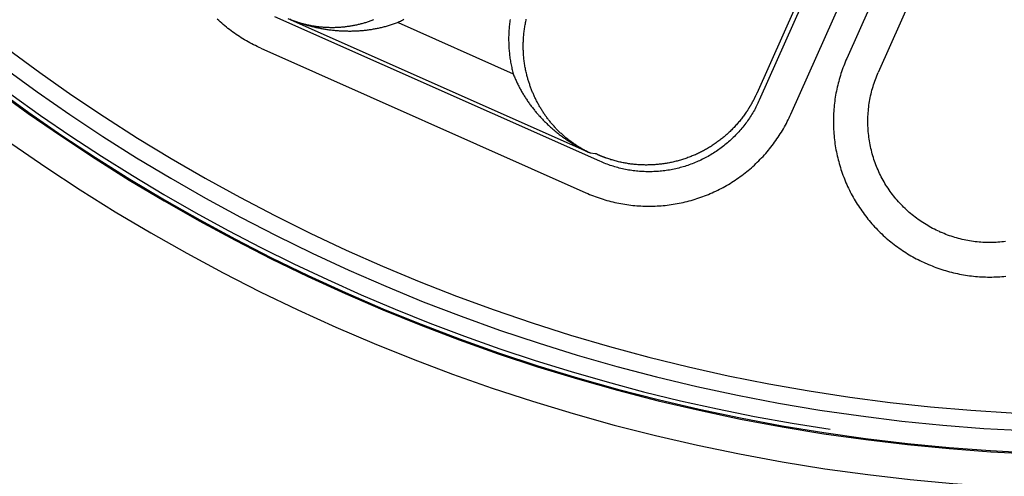
# Model space of a CAD drawing. Extents: x -436 to 2039, y 12 to 4474.
# Drawn here: x 585 to 613, y 2152 to 2165 of the extents above; entities that cross this region are included whole.
import ezdxf

# ---------------------------------------------------------------- set-up
doc = ezdxf.new("R2010")
doc.units = 0
doc.layers.add('本体', color=7, linetype='CONTINUOUS')

msp = doc.modelspace()

# ---------------------------------------------------------------- linework, layer by layer
at = {"layer": '本体', "color": 6, "linetype": 'CONTINUOUS', "flags": 128}
for points in [[(615.415, 2179.915), (608.486, 2164.351), (608.462, 2164.297), (608.439, 2164.243), (608.417, 2164.188), (608.396, 2164.133), (608.375, 2164.078), (608.355, 2164.023), (608.336, 2163.967), (608.317, 2163.911), (608.299, 2163.855), (608.282, 2163.799), (608.266, 2163.742), (608.25, 2163.686), (608.235, 2163.629), (608.221, 2163.571), (608.208, 2163.514), (608.195, 2163.457), (608.183, 2163.399), (608.172, 2163.341), (608.162, 2163.283), (608.152, 2163.225), (608.143, 2163.167), (608.135, 2163.109), (608.128, 2163.05), (608.121, 2162.992), (608.116, 2162.933), (608.111, 2162.874), (608.106, 2162.816), (608.103, 2162.757), (608.1, 2162.698), (608.098, 2162.639), (608.097, 2162.58), (608.097, 2162.521), (608.097, 2162.462), (608.098, 2162.403), (608.1, 2162.345), (608.103, 2162.286), (608.106, 2162.227), (608.111, 2162.168), (608.116, 2162.109), (608.121, 2162.051), (608.128, 2161.992), (608.135, 2161.934), (608.143, 2161.875), (608.152, 2161.817), (608.162, 2161.759), (608.172, 2161.701), (608.183, 2161.643), (608.195, 2161.586), (608.208, 2161.528), (608.221, 2161.471), (608.235, 2161.413), (608.25, 2161.356), (608.266, 2161.3), (608.282, 2161.243), (608.299, 2161.187), (608.317, 2161.13), (608.335, 2161.075), (608.355, 2161.019), (608.375, 2160.963), (608.396, 2160.908), (608.417, 2160.853), (608.439, 2160.799), (608.462, 2160.745), (608.486, 2160.691), (608.51, 2160.637), (608.535, 2160.584), (608.561, 2160.531), (608.587, 2160.478), (608.614, 2160.426), (608.642, 2160.374), (608.67, 2160.322), (608.7, 2160.271), (608.729, 2160.22), (608.76, 2160.17), (608.791, 2160.12), (608.823, 2160.07), (608.855, 2160.021), (608.888, 2159.972), (608.922, 2159.924), (608.956, 2159.876), (608.991, 2159.828), (609.027, 2159.781), (609.063, 2159.735), (609.1, 2159.689), (609.137, 2159.643), (609.175, 2159.598), (609.214, 2159.554), (609.253, 2159.51), (609.292, 2159.466), (609.333, 2159.423), (609.374, 2159.381), (609.415, 2159.339), (609.457, 2159.298), (609.499, 2159.257), (609.542, 2159.216), (609.586, 2159.177), (609.63, 2159.138), (609.674, 2159.099), (609.719, 2159.061), (609.765, 2159.024), (609.811, 2158.987), (609.857, 2158.951), (609.904, 2158.915), (609.952, 2158.881), (610, 2158.846), (610.048, 2158.813), (610.097, 2158.78), (610.146, 2158.747), (610.195, 2158.715), (610.245, 2158.684), (610.296, 2158.654), (610.347, 2158.624), (610.398, 2158.595), (610.449, 2158.567), (610.501, 2158.539), (610.554, 2158.512), (610.606, 2158.485), (610.659, 2158.46), (610.712, 2158.435), (610.766, 2158.41)], [(616.329, 2179.508), (609.399, 2163.944)], [(612.381, 2177.587), (605.948, 2163.138), (605.929, 2163.097), (605.91, 2163.055), (605.89, 2163.014), (605.869, 2162.973), (605.848, 2162.933), (605.827, 2162.892), (605.805, 2162.852), (605.782, 2162.812), (605.759, 2162.773), (605.735, 2162.734), (605.711, 2162.695), (605.686, 2162.656), (605.661, 2162.618), (605.636, 2162.58), (605.609, 2162.542), (605.583, 2162.505), (605.556, 2162.468), (605.528, 2162.432), (605.5, 2162.395), (605.471, 2162.36), (605.442, 2162.324), (605.413, 2162.289), (605.383, 2162.255), (605.352, 2162.22), (605.321, 2162.187), (605.29, 2162.153), (605.258, 2162.12), (605.226, 2162.087), (605.194, 2162.055), (605.161, 2162.023), (605.127, 2161.992), (605.093, 2161.961), (605.059, 2161.931), (605.024, 2161.901), (604.989, 2161.871), (604.954, 2161.842), (604.918, 2161.814), (604.882, 2161.785), (604.846, 2161.758), (604.809, 2161.731), (604.771, 2161.704), (604.734, 2161.678), (604.696, 2161.652), (604.658, 2161.627), (604.619, 2161.602), (604.58, 2161.578), (604.541, 2161.554), (604.501, 2161.531), (604.462, 2161.508), (604.421, 2161.486), (604.381, 2161.465), (604.34, 2161.444), (604.299, 2161.423), (604.258, 2161.403), (604.217, 2161.384), (604.175, 2161.365), (604.133, 2161.346), (604.091, 2161.328), (604.048, 2161.311), (604.006, 2161.295), (603.963, 2161.278), (603.92, 2161.263), (603.876, 2161.248), (603.833, 2161.233), (603.789, 2161.219), (603.745, 2161.206), (603.701, 2161.193), (603.657, 2161.181), (603.613, 2161.17), (603.568, 2161.159), (603.524, 2161.148), (603.479, 2161.139), (603.434, 2161.129), (603.389, 2161.121), (603.344, 2161.113), (603.299, 2161.105), (603.253, 2161.098), (603.208, 2161.092), (603.162, 2161.086), (603.117, 2161.081), (603.071, 2161.077), (603.026, 2161.073), (602.98, 2161.07), (602.934, 2161.067), (602.888, 2161.065), (602.843, 2161.063), (602.797, 2161.062), (602.751, 2161.062), (602.705, 2161.062), (602.659, 2161.063), (602.614, 2161.065), (602.568, 2161.067), (602.522, 2161.07), (602.476, 2161.073), (602.431, 2161.077), (602.385, 2161.081), (602.34, 2161.087), (602.294, 2161.092), (602.249, 2161.098), (602.204, 2161.105), (602.158, 2161.113), (602.113, 2161.121), (602.068, 2161.13), (602.023, 2161.139), (601.979, 2161.149), (601.934, 2161.159), (601.89, 2161.17), (601.845, 2161.182), (601.801, 2161.194), (601.757, 2161.206), (601.713, 2161.22), (601.67, 2161.234), (601.626, 2161.248), (601.583, 2161.263), (601.54, 2161.279), (601.497, 2161.295), (601.454, 2161.312), (601.412, 2161.329), (601.37, 2161.347), (601.328, 2161.365), (591.904, 2165.561)], [(612.185, 2177.512), (612.185, 2177.512), (605.873, 2163.335), (605.873, 2163.335)], [(600.921, 2160.451), (600.975, 2160.428), (601.029, 2160.405), (601.084, 2160.383), (601.139, 2160.361), (601.194, 2160.341), (601.249, 2160.321), (601.305, 2160.301), (601.361, 2160.283), (601.417, 2160.265), (601.473, 2160.248), (601.53, 2160.231), (601.587, 2160.216), (601.643, 2160.201), (601.701, 2160.187), (601.758, 2160.174), (601.815, 2160.161), (601.873, 2160.149), (601.931, 2160.138), (601.989, 2160.128), (602.047, 2160.118), (602.105, 2160.109), (602.164, 2160.101), (602.222, 2160.094), (602.281, 2160.087), (602.339, 2160.081), (602.398, 2160.076), (602.457, 2160.072), (602.515, 2160.069), (602.574, 2160.066), (602.633, 2160.064), (602.692, 2160.063), (602.751, 2160.062), (602.81, 2160.063), (602.869, 2160.064), (602.928, 2160.066), (602.986, 2160.069), (603.045, 2160.072), (603.104, 2160.076), (603.163, 2160.081), (603.221, 2160.087), (603.28, 2160.094), (603.338, 2160.101), (603.397, 2160.109), (603.455, 2160.118), (603.513, 2160.127), (603.571, 2160.138), (603.629, 2160.149), (603.687, 2160.161), (603.744, 2160.173), (603.802, 2160.187), (603.859, 2160.201), (603.916, 2160.216), (603.973, 2160.231), (604.029, 2160.248), (604.086, 2160.265), (604.142, 2160.283), (604.198, 2160.301), (604.253, 2160.32), (604.309, 2160.34), (604.364, 2160.361), (604.419, 2160.383), (604.473, 2160.405), (604.528, 2160.428), (604.581, 2160.451), (604.635, 2160.476), (604.688, 2160.501), (604.742, 2160.526), (604.794, 2160.553), (604.846, 2160.58), (604.898, 2160.608), (604.95, 2160.636), (605.001, 2160.665), (605.052, 2160.695), (605.102, 2160.726), (605.153, 2160.757), (605.202, 2160.788), (605.251, 2160.821), (605.3, 2160.854), (605.348, 2160.888), (605.396, 2160.922), (605.444, 2160.957), (605.491, 2160.992), (605.537, 2161.029), (605.583, 2161.065), (605.629, 2161.103), (605.674, 2161.141), (605.718, 2161.179), (605.762, 2161.218), (605.806, 2161.258), (605.849, 2161.298), (605.891, 2161.339), (605.933, 2161.381), (605.975, 2161.423), (606.015, 2161.465), (606.056, 2161.508), (606.095, 2161.551), (606.134, 2161.596), (606.173, 2161.64), (606.211, 2161.685), (606.248, 2161.731), (606.285, 2161.777), (606.321, 2161.823), (606.357, 2161.87), (606.392, 2161.917), (606.426, 2161.965), (606.46, 2162.014), (606.493, 2162.062), (606.525, 2162.112), (606.557, 2162.161), (606.588, 2162.211), (606.618, 2162.262), (606.648, 2162.312), (606.677, 2162.364), (606.706, 2162.415), (606.733, 2162.467), (606.76, 2162.519), (606.787, 2162.572), (606.812, 2162.625), (606.837, 2162.678), (606.862, 2162.732), (613.295, 2177.18)], [(591.497, 2164.647), (591.444, 2164.672), (591.39, 2164.697), (591.338, 2164.722), (591.285, 2164.749), (591.233, 2164.776), (591.181, 2164.803), (591.129, 2164.832), (591.078, 2164.861), (591.027, 2164.891), (590.977, 2164.921), (590.927, 2164.952), (590.877, 2164.984), (590.828, 2165.016), (590.779, 2165.049), (590.731, 2165.083), (590.683, 2165.117), (590.636, 2165.152), (590.589, 2165.188), (590.542, 2165.224), (590.496, 2165.261), (590.451, 2165.298), (590.406, 2165.336), (590.361, 2165.375), (590.317, 2165.414), (590.274, 2165.453), (590.231, 2165.494)], [(592.278, 2165.51), (601.04, 2161.609), (601.016, 2161.621), (600.991, 2161.633), (600.967, 2161.645), (600.942, 2161.657), (600.918, 2161.669), (600.894, 2161.682), (600.87, 2161.695), (600.846, 2161.708), (600.823, 2161.721), (600.799, 2161.734), (600.775, 2161.748), (600.752, 2161.762), (600.729, 2161.776), (600.705, 2161.79), (600.682, 2161.804), (600.659, 2161.819), (600.637, 2161.834), (600.614, 2161.849), (600.591, 2161.864), (600.569, 2161.879), (600.547, 2161.895), (600.524, 2161.911), (600.502, 2161.927), (600.48, 2161.943), (600.459, 2161.959), (600.437, 2161.975), (600.416, 2161.992), (600.394, 2162.009), (600.373, 2162.026), (600.352, 2162.043), (600.331, 2162.06), (600.31, 2162.078), (600.29, 2162.096), (600.269, 2162.114), (600.249, 2162.132), (600.229, 2162.15), (600.209, 2162.168), (600.189, 2162.187), (600.169, 2162.205), (600.149, 2162.224), (600.13, 2162.243), (600.111, 2162.262), (600.092, 2162.282), (600.073, 2162.301), (600.054, 2162.321), (600.035, 2162.341), (600.017, 2162.361), (599.998, 2162.381), (599.98, 2162.401), (599.962, 2162.421), (599.944, 2162.442), (599.927, 2162.463), (599.909, 2162.484), (599.892, 2162.504), (599.875, 2162.526), (599.858, 2162.547), (599.841, 2162.568), (599.825, 2162.59), (599.808, 2162.611), (599.792, 2162.633), (599.776, 2162.655), (599.76, 2162.677), (599.744, 2162.699), (599.729, 2162.722), (599.713, 2162.744), (599.698, 2162.766), (599.683, 2162.789), (599.668, 2162.812), (599.653, 2162.835), (599.639, 2162.858), (599.625, 2162.881), (599.61, 2162.904), (599.596, 2162.927), (599.583, 2162.951), (599.569, 2162.974), (599.556, 2162.998), (599.543, 2163.022), (599.53, 2163.046), (599.517, 2163.07), (599.504, 2163.094), (599.492, 2163.118), (599.479, 2163.142), (599.467, 2163.166), (599.455, 2163.191), (599.444, 2163.215), (599.432, 2163.24), (599.421, 2163.265), (599.41, 2163.29), (599.399, 2163.314), (599.388, 2163.339), (599.377, 2163.364), (599.367, 2163.39), (599.357, 2163.415), (599.347, 2163.44), (599.337, 2163.465), (599.327, 2163.491), (599.318, 2163.516), (599.309, 2163.542), (599.3, 2163.567), (599.291, 2163.593), (599.282, 2163.619), (599.274, 2163.645), (599.266, 2163.671), (599.257, 2163.697), (599.25, 2163.723), (599.242, 2163.749), (599.234, 2163.775), (599.227, 2163.801), (599.22, 2163.827), (599.213, 2163.854), (599.205, 2163.887), (599.197, 2163.921), (599.189, 2163.954), (599.181, 2163.988), (599.174, 2164.022), (599.168, 2164.055), (599.161, 2164.089), (599.155, 2164.123), (599.149, 2164.157), (599.144, 2164.192), (599.139, 2164.226), (599.134, 2164.26), (599.13, 2164.294), (599.126, 2164.328), (599.122, 2164.363), (599.119, 2164.397), (599.116, 2164.432), (599.113, 2164.466), (599.111, 2164.5), (599.109, 2164.535), (599.107, 2164.569), (599.106, 2164.604), (599.105, 2164.638), (599.105, 2164.673), (599.104, 2164.707), (599.105, 2164.742), (599.105, 2164.776), (599.106, 2164.811), (599.107, 2164.845), (599.108, 2164.88), (599.11, 2164.914), (599.112, 2164.949), (599.115, 2164.983), (599.118, 2165.018), (599.121, 2165.052), (599.124, 2165.086), (599.128, 2165.121), (599.133, 2165.155), (599.137, 2165.189), (599.142, 2165.223), (599.147, 2165.257), (599.153, 2165.292), (599.159, 2165.326), (599.165, 2165.359), (599.171, 2165.393), (599.178, 2165.427), (599.185, 2165.461), (599.193, 2165.495)], [(595.643, 2165.484), (595.609, 2165.465), (595.575, 2165.446), (595.541, 2165.427), (595.507, 2165.409), (595.473, 2165.392), (595.445, 2165.381), (595.417, 2165.371), (595.389, 2165.361), (595.361, 2165.351), (595.333, 2165.341), (595.304, 2165.332), (595.276, 2165.323), (595.248, 2165.314), (595.219, 2165.305), (595.191, 2165.296), (595.162, 2165.288), (595.133, 2165.28), (595.105, 2165.272), (595.076, 2165.264), (595.047, 2165.257), (595.018, 2165.25), (594.989, 2165.243), (594.96, 2165.236), (594.931, 2165.23), (594.902, 2165.224), (594.873, 2165.218), (594.843, 2165.212), (594.814, 2165.206), (594.785, 2165.201), (594.756, 2165.196), (594.726, 2165.191), (594.697, 2165.186), (594.667, 2165.182), (594.638, 2165.177), (594.608, 2165.173), (594.579, 2165.169), (594.549, 2165.166), (594.52, 2165.162), (594.49, 2165.159), (594.46, 2165.156), (594.431, 2165.154), (594.401, 2165.151), (594.371, 2165.149), (594.342, 2165.147), (594.312, 2165.145), (594.282, 2165.143), (594.252, 2165.142), (594.223, 2165.14), (594.193, 2165.139), (594.163, 2165.138), (594.133, 2165.138), (594.104, 2165.137), (594.074, 2165.137), (594.044, 2165.137), (594.014, 2165.138), (593.984, 2165.138), (593.955, 2165.139), (593.925, 2165.139), (593.895, 2165.14), (593.865, 2165.142), (593.836, 2165.143), (593.806, 2165.145), (593.776, 2165.147), (593.746, 2165.149), (593.717, 2165.151), (593.687, 2165.153), (593.657, 2165.156), (593.628, 2165.159), (593.598, 2165.162), (593.569, 2165.165), (593.539, 2165.169), (593.509, 2165.173), (593.48, 2165.176), (593.45, 2165.18), (593.421, 2165.185), (593.391, 2165.189), (593.362, 2165.194), (593.333, 2165.199), (593.303, 2165.204), (593.274, 2165.209), (593.245, 2165.214), (593.215, 2165.22), (593.186, 2165.226), (593.157, 2165.232), (593.128, 2165.238), (593.099, 2165.244), (593.07, 2165.251), (593.041, 2165.258), (593.012, 2165.265), (592.983, 2165.272), (592.954, 2165.279), (592.925, 2165.287), (592.896, 2165.294), (592.868, 2165.302), (592.839, 2165.31), (592.81, 2165.319), (592.782, 2165.327), (592.753, 2165.336), (592.725, 2165.345), (592.696, 2165.354), (592.668, 2165.363), (592.64, 2165.372), (592.612, 2165.382), (592.583, 2165.391), (592.555, 2165.401), (592.527, 2165.411), (592.499, 2165.422), (592.471, 2165.432), (592.444, 2165.443), (592.416, 2165.454), (592.388, 2165.465), (592.361, 2165.476), (592.333, 2165.487)], [(592.354, 2165.479), (592.379, 2165.47), (592.404, 2165.46), (592.43, 2165.45), (592.455, 2165.441), (592.481, 2165.432), (592.507, 2165.423), (592.533, 2165.415), (592.558, 2165.406), (592.584, 2165.398), (592.61, 2165.39), (592.636, 2165.382), (592.663, 2165.375), (592.689, 2165.368), (592.715, 2165.361), (592.741, 2165.354), (592.768, 2165.347), (592.794, 2165.341), (592.821, 2165.335), (592.847, 2165.329), (592.874, 2165.323), (592.9, 2165.317), (592.927, 2165.312), (592.954, 2165.307), (592.981, 2165.302), (593.007, 2165.298), (593.034, 2165.293), (593.061, 2165.289), (593.088, 2165.285), (593.115, 2165.281), (593.142, 2165.278), (593.169, 2165.275), (593.196, 2165.272), (593.223, 2165.269), (593.25, 2165.266), (593.277, 2165.264), (593.304, 2165.262), (593.331, 2165.26), (593.358, 2165.258), (593.386, 2165.257), (593.413, 2165.255), (593.44, 2165.254), (593.467, 2165.254), (593.494, 2165.253), (593.521, 2165.253), (593.549, 2165.252), (593.576, 2165.252), (593.603, 2165.253), (593.63, 2165.253), (593.657, 2165.254), (593.685, 2165.255), (593.712, 2165.256), (593.739, 2165.258), (593.766, 2165.259), (593.793, 2165.261), (593.82, 2165.263), (593.847, 2165.265), (593.874, 2165.268), (593.901, 2165.27), (593.928, 2165.273), (593.955, 2165.277), (593.982, 2165.28), (594.009, 2165.283), (594.036, 2165.287), (594.063, 2165.291), (594.09, 2165.295), (594.117, 2165.3), (594.144, 2165.304), (594.17, 2165.309), (594.197, 2165.314), (594.224, 2165.319), (594.25, 2165.325), (594.277, 2165.331), (594.304, 2165.336), (594.33, 2165.343), (594.356, 2165.349), (594.383, 2165.355), (594.409, 2165.362), (594.435, 2165.369), (594.462, 2165.376), (594.488, 2165.383), (594.514, 2165.391), (594.54, 2165.399), (594.566, 2165.406), (594.592, 2165.415), (594.618, 2165.423), (594.644, 2165.431), (594.669, 2165.44), (594.695, 2165.449), (594.721, 2165.458), (594.746, 2165.467), (594.772, 2165.477)], [(598.723, 2165.48), (598.717, 2165.442), (598.712, 2165.403), (598.707, 2165.365), (598.703, 2165.326), (598.699, 2165.287), (598.695, 2165.249), (598.692, 2165.21), (598.689, 2165.172), (598.687, 2165.133), (598.685, 2165.094), (598.683, 2165.055), (598.682, 2165.017), (598.681, 2164.978), (598.681, 2164.939), (598.681, 2164.9), (598.681, 2164.862), (598.682, 2164.823), (598.683, 2164.784), (598.684, 2164.745), (598.686, 2164.706), (598.688, 2164.668), (598.691, 2164.629), (598.694, 2164.59), (598.697, 2164.552), (598.701, 2164.513), (598.705, 2164.475), (598.71, 2164.436), (598.715, 2164.398), (598.72, 2164.359), (598.726, 2164.321), (598.732, 2164.282), (598.739, 2164.244), (598.746, 2164.206), (598.753, 2164.168), (598.761, 2164.13), (598.769, 2164.092), (598.777, 2164.054), (598.786, 2164.016), (598.795, 2163.979), (598.805, 2163.941), (598.815, 2163.904), (598.825, 2163.876), (598.836, 2163.848), (598.848, 2163.821), (598.859, 2163.793), (598.871, 2163.766), (598.883, 2163.739), (598.895, 2163.711), (598.907, 2163.684), (598.92, 2163.657), (598.932, 2163.63), (598.945, 2163.604), (598.958, 2163.577), (598.972, 2163.55), (598.986, 2163.524), (598.999, 2163.497), (599.013, 2163.471), (599.028, 2163.445), (599.042, 2163.419), (599.057, 2163.393), (599.072, 2163.367), (599.087, 2163.341), (599.102, 2163.316), (599.117, 2163.29), (599.133, 2163.265), (599.149, 2163.24), (599.165, 2163.215), (599.181, 2163.19), (599.197, 2163.165), (599.214, 2163.14), (599.23, 2163.115), (599.247, 2163.091), (599.264, 2163.066), (599.282, 2163.042), (599.299, 2163.018), (599.317, 2162.994), (599.335, 2162.97), (599.353, 2162.946), (599.371, 2162.923), (599.389, 2162.899), (599.408, 2162.876), (599.426, 2162.853), (599.445, 2162.83), (599.464, 2162.807), (599.483, 2162.784), (599.503, 2162.761), (599.522, 2162.739), (599.542, 2162.716), (599.561, 2162.694), (599.581, 2162.672), (599.601, 2162.65), (599.622, 2162.628), (599.642, 2162.606), (599.663, 2162.585), (599.683, 2162.563), (599.704, 2162.542), (599.725, 2162.521), (599.746, 2162.5), (599.768, 2162.479), (599.789, 2162.458), (599.811, 2162.438), (599.832, 2162.417), (599.854, 2162.397), (599.876, 2162.377), (599.898, 2162.357), (599.92, 2162.337), (599.943, 2162.318), (599.965, 2162.298), (599.988, 2162.279), (600.011, 2162.26), (600.034, 2162.241), (600.057, 2162.222), (600.08, 2162.203), (600.103, 2162.184), (600.126, 2162.166), (600.15, 2162.148), (600.174, 2162.129), (600.197, 2162.111), (600.221, 2162.094), (600.245, 2162.076), (600.269, 2162.058), (600.293, 2162.041), (600.318, 2162.024), (600.342, 2162.007), (600.367, 2161.99), (600.391, 2161.973), (600.416, 2161.957), (600.441, 2161.94), (600.466, 2161.924), (600.491, 2161.908), (600.516, 2161.892), (600.542, 2161.876), (600.567, 2161.861), (600.593, 2161.845), (600.618, 2161.83), (600.644, 2161.815), (600.67, 2161.8), (600.696, 2161.785), (600.721, 2161.771), (600.748, 2161.756), (600.774, 2161.742), (600.8, 2161.728), (600.826, 2161.714), (600.853, 2161.701), (600.879, 2161.687), (600.906, 2161.674), (600.933, 2161.66), (600.959, 2161.647), (600.986, 2161.635), (601.013, 2161.622), (601.04, 2161.609), (601.187, 2161.595), (601.198, 2161.59)], [(595.473, 2165.392), (598.815, 2163.904)], [(591.497, 2164.647), (600.921, 2160.451)], [(599.213, 2163.854), (599.213, 2163.854)], [(611.173, 2159.324), (611.123, 2159.347), (611.073, 2159.37), (611.024, 2159.395), (610.975, 2159.42), (610.926, 2159.446), (610.878, 2159.472), (610.831, 2159.5), (610.783, 2159.528), (610.736, 2159.557), (610.69, 2159.586), (610.644, 2159.616), (610.599, 2159.647), (610.554, 2159.679), (610.509, 2159.712), (610.466, 2159.745), (610.422, 2159.779), (610.379, 2159.813), (610.337, 2159.848), (610.295, 2159.884), (610.254, 2159.92), (610.214, 2159.958), (610.174, 2159.995), (610.134, 2160.034), (610.096, 2160.073), (610.058, 2160.112), (610.02, 2160.152), (609.983, 2160.193), (609.947, 2160.234), (609.911, 2160.276), (609.877, 2160.319), (609.842, 2160.362), (609.809, 2160.405), (609.776, 2160.449), (609.744, 2160.494), (609.712, 2160.539), (609.681, 2160.584), (609.651, 2160.63), (609.622, 2160.677), (609.593, 2160.724), (609.565, 2160.771), (609.538, 2160.819), (609.512, 2160.867), (609.486, 2160.916), (609.462, 2160.965), (609.438, 2161.014), (609.414, 2161.064), (609.392, 2161.114), (609.37, 2161.165), (609.349, 2161.216), (609.329, 2161.267), (609.31, 2161.318), (609.291, 2161.37), (609.274, 2161.422), (609.257, 2161.474), (609.241, 2161.527), (609.226, 2161.58), (609.211, 2161.633), (609.198, 2161.686), (609.185, 2161.739), (609.173, 2161.793), (609.162, 2161.847), (609.152, 2161.901), (609.143, 2161.955), (609.134, 2162.009), (609.127, 2162.064), (609.12, 2162.118), (609.114, 2162.173), (609.109, 2162.228), (609.105, 2162.283), (609.102, 2162.338), (609.099, 2162.392), (609.097, 2162.447), (609.097, 2162.502), (609.097, 2162.557), (609.098, 2162.612), (609.1, 2162.667), (609.103, 2162.722), (609.106, 2162.777), (609.111, 2162.832), (609.116, 2162.886), (609.122, 2162.941), (609.129, 2162.995), (609.137, 2163.05), (609.146, 2163.104), (609.155, 2163.158), (609.166, 2163.212), (609.177, 2163.266), (609.189, 2163.32), (609.202, 2163.373), (609.216, 2163.426), (609.231, 2163.479), (609.246, 2163.532), (609.262, 2163.585), (609.28, 2163.637), (609.298, 2163.689), (609.316, 2163.741), (609.336, 2163.792), (609.356, 2163.843), (609.377, 2163.894), (609.399, 2163.944)], [(605.873, 2163.335), (605.868, 2163.324), (605.863, 2163.313), (605.858, 2163.302), (605.853, 2163.291), (605.848, 2163.28), (605.843, 2163.27), (605.838, 2163.259), (605.833, 2163.248), (605.828, 2163.237), (605.823, 2163.227), (605.818, 2163.216), (605.812, 2163.205), (605.807, 2163.195), (605.802, 2163.184), (605.796, 2163.174), (605.791, 2163.163), (605.786, 2163.152), (605.78, 2163.142), (605.775, 2163.131), (605.769, 2163.121), (605.763, 2163.11), (605.758, 2163.1), (605.752, 2163.089), (605.746, 2163.079), (605.741, 2163.068), (605.735, 2163.058), (605.729, 2163.048), (605.723, 2163.037), (605.717, 2163.027), (605.712, 2163.017), (605.706, 2163.006), (605.7, 2162.996), (605.694, 2162.986), (605.688, 2162.975), (605.682, 2162.965), (605.675, 2162.955), (605.669, 2162.945), (605.663, 2162.935), (605.657, 2162.925), (605.651, 2162.914), (605.644, 2162.904), (605.638, 2162.894), (605.632, 2162.884), (605.625, 2162.874), (605.619, 2162.864), (605.612, 2162.854), (605.606, 2162.844), (605.599, 2162.834), (605.593, 2162.824), (605.586, 2162.814), (605.568, 2162.787), (605.549, 2162.76), (605.53, 2162.733), (605.511, 2162.706), (605.492, 2162.68), (605.472, 2162.653), (605.452, 2162.627), (605.432, 2162.601), (605.411, 2162.575), (605.391, 2162.549), (605.37, 2162.524), (605.349, 2162.499), (605.327, 2162.474), (605.306, 2162.449), (605.284, 2162.424), (605.262, 2162.4), (605.239, 2162.375), (605.217, 2162.351), (605.194, 2162.328), (605.171, 2162.304), (605.148, 2162.281), (605.125, 2162.257), (605.101, 2162.235), (605.077, 2162.212), (605.053, 2162.189), (605.029, 2162.167), (605.004, 2162.145), (604.979, 2162.123), (604.955, 2162.102), (604.929, 2162.08), (604.904, 2162.059), (604.879, 2162.038), (604.853, 2162.018), (604.827, 2161.997), (604.801, 2161.977), (604.775, 2161.957), (604.748, 2161.938), (604.722, 2161.918), (604.695, 2161.899), (604.668, 2161.88), (604.641, 2161.862), (604.613, 2161.843), (604.586, 2161.825), (604.558, 2161.807), (604.53, 2161.79), (604.502, 2161.772), (604.474, 2161.755), (604.446, 2161.739), (604.417, 2161.722), (604.388, 2161.706), (604.36, 2161.69), (604.331, 2161.674), (604.302, 2161.659), (604.272, 2161.643), (604.243, 2161.629), (604.213, 2161.614), (604.184, 2161.6), (604.154, 2161.586), (604.124, 2161.572), (604.094, 2161.558), (604.064, 2161.545), (604.033, 2161.532), (604.003, 2161.52), (603.972, 2161.507), (603.942, 2161.495), (603.911, 2161.483), (603.88, 2161.472), (603.849, 2161.461), (603.818, 2161.45), (603.787, 2161.439), (603.755, 2161.429), (603.724, 2161.419), (603.693, 2161.409), (603.661, 2161.4), (603.629, 2161.391), (603.598, 2161.382), (603.566, 2161.373), (603.534, 2161.365), (603.502, 2161.357), (603.47, 2161.349), (603.438, 2161.342), (603.405, 2161.335), (603.373, 2161.328), (603.341, 2161.322), (603.309, 2161.316), (603.276, 2161.31), (603.244, 2161.305), (603.211, 2161.299), (603.178, 2161.295), (603.146, 2161.29), (603.113, 2161.286), (603.08, 2161.282), (603.048, 2161.278), (603.015, 2161.275), (602.982, 2161.272), (602.949, 2161.269), (602.916, 2161.267), (602.884, 2161.264), (602.851, 2161.263), (602.818, 2161.261), (602.785, 2161.26), (602.752, 2161.259), (602.719, 2161.259), (602.686, 2161.258), (602.653, 2161.258), (602.62, 2161.259), (602.587, 2161.259), (602.554, 2161.26), (602.521, 2161.262), (602.488, 2161.263), (602.455, 2161.265), (602.423, 2161.268), (602.39, 2161.27), (602.357, 2161.273), (602.324, 2161.276), (602.291, 2161.28), (602.259, 2161.283), (602.226, 2161.287), (602.193, 2161.292), (602.161, 2161.297), (602.128, 2161.302), (602.096, 2161.307), (602.063, 2161.312), (602.031, 2161.318), (601.998, 2161.325), (601.966, 2161.331), (601.934, 2161.338), (601.902, 2161.345), (601.87, 2161.353), (601.838, 2161.36), (601.806, 2161.368), (601.774, 2161.377), (601.742, 2161.385), (601.71, 2161.394), (601.679, 2161.404), (601.647, 2161.413), (601.616, 2161.423), (601.584, 2161.433), (601.553, 2161.443), (601.522, 2161.454), (601.518, 2161.455), (601.515, 2161.457), (601.511, 2161.458), (601.508, 2161.459), (601.505, 2161.46), (601.501, 2161.462), (601.498, 2161.463), (601.494, 2161.464), (601.491, 2161.465), (601.487, 2161.467), (601.484, 2161.468), (601.48, 2161.469), (601.477, 2161.47), (601.473, 2161.472), (601.47, 2161.473), (601.466, 2161.474), (601.463, 2161.475), (601.459, 2161.477), (601.456, 2161.478), (601.452, 2161.479), (601.449, 2161.481), (601.446, 2161.482), (601.442, 2161.483), (601.439, 2161.485), (601.435, 2161.486), (601.432, 2161.487), (601.428, 2161.488), (601.425, 2161.49), (601.421, 2161.491), (601.418, 2161.492), (601.414, 2161.494), (601.411, 2161.495), (601.408, 2161.496), (601.404, 2161.498), (601.401, 2161.499), (601.397, 2161.5), (601.394, 2161.502), (601.39, 2161.503), (601.387, 2161.505), (601.384, 2161.506), (601.381, 2161.507), (601.378, 2161.508), (601.375, 2161.509), (601.372, 2161.511), (601.369, 2161.512), (601.366, 2161.513), (601.363, 2161.514), (601.36, 2161.515), (601.357, 2161.516), (601.355, 2161.518), (601.352, 2161.519), (601.349, 2161.52), (601.346, 2161.521), (601.343, 2161.522), (601.34, 2161.523), (601.337, 2161.525), (601.334, 2161.526), (601.332, 2161.527), (601.329, 2161.528), (601.326, 2161.529), (601.323, 2161.531), (601.32, 2161.532), (601.317, 2161.533), (601.314, 2161.534), (601.311, 2161.535), (601.309, 2161.537), (601.306, 2161.538), (601.303, 2161.539), (601.3, 2161.54), (601.297, 2161.542), (601.294, 2161.543), (601.291, 2161.544), (601.288, 2161.545), (601.286, 2161.547), (601.283, 2161.548), (601.28, 2161.549), (601.277, 2161.55), (601.274, 2161.551), (601.271, 2161.553), (601.269, 2161.554)], [(606.862, 2162.732), (606.861, 2162.732)], [(601.268, 2161.554), (601.257, 2161.564), (601.256, 2161.565), (601.255, 2161.565), (601.254, 2161.566), (601.254, 2161.566), (601.253, 2161.566), (601.252, 2161.567), (601.251, 2161.567), (601.25, 2161.567), (601.249, 2161.568), (601.248, 2161.568), (601.248, 2161.569), (601.247, 2161.569), (601.246, 2161.569), (601.245, 2161.57), (601.244, 2161.57), (601.243, 2161.57), (601.242, 2161.571), (601.241, 2161.571), (601.241, 2161.572), (601.24, 2161.572), (601.239, 2161.572), (601.238, 2161.573), (601.237, 2161.573), (601.236, 2161.574), (601.235, 2161.574), (601.234, 2161.574), (601.234, 2161.575), (601.233, 2161.575), (601.232, 2161.575), (601.231, 2161.576), (601.23, 2161.576), (601.229, 2161.577), (601.228, 2161.577), (601.228, 2161.577), (601.227, 2161.578), (601.226, 2161.578), (601.225, 2161.578), (601.224, 2161.579), (601.223, 2161.579), (601.222, 2161.58), (601.222, 2161.58), (601.221, 2161.58), (601.221, 2161.58), (601.22, 2161.581), (601.219, 2161.581), (601.219, 2161.581), (601.218, 2161.581), (601.218, 2161.582), (601.217, 2161.582), (601.216, 2161.582), (601.216, 2161.582), (601.215, 2161.583), (601.214, 2161.583), (601.214, 2161.583), (601.213, 2161.584), (601.213, 2161.584), (601.212, 2161.584), (601.211, 2161.584), (601.211, 2161.585), (601.21, 2161.585), (601.21, 2161.585), (601.209, 2161.585), (601.208, 2161.586), (601.208, 2161.586), (601.207, 2161.586), (601.207, 2161.586), (601.206, 2161.587), (601.205, 2161.587), (601.205, 2161.587), (601.204, 2161.587), (601.204, 2161.588), (601.203, 2161.588), (601.202, 2161.588), (601.202, 2161.589), (601.201, 2161.589), (601.201, 2161.589), (601.2, 2161.589), (601.199, 2161.59), (601.199, 2161.59), (601.198, 2161.59)], [(601.328, 2161.365), (601.328, 2161.365)], [(611.173, 2159.324), (611.206, 2159.309)], [(613.086, 2159.036), (613.032, 2159.03), (612.977, 2159.024), (612.922, 2159.019), (612.868, 2159.015), (612.813, 2159.011), (612.758, 2159.009), (612.703, 2159.007), (612.648, 2159.007), (612.593, 2159.007), (612.538, 2159.008), (612.483, 2159.01), (612.428, 2159.012), (612.373, 2159.016), (612.319, 2159.02), (612.264, 2159.026), (612.209, 2159.032), (612.155, 2159.039), (612.101, 2159.047), (612.046, 2159.055), (611.992, 2159.065), (611.938, 2159.076), (611.884, 2159.087), (611.831, 2159.099), (611.777, 2159.112), (611.724, 2159.126), (611.671, 2159.14), (611.618, 2159.156), (611.566, 2159.172), (611.513, 2159.189), (611.461, 2159.207), (611.41, 2159.226), (611.358, 2159.246), (611.307, 2159.266), (611.257, 2159.287), (611.206, 2159.309)], [(610.766, 2158.41), (610.799, 2158.396)], [(610.799, 2158.396), (610.853, 2158.372), (610.908, 2158.349), (610.962, 2158.327), (611.017, 2158.305), (611.072, 2158.285), (611.127, 2158.265), (611.183, 2158.245), (611.239, 2158.227), (611.295, 2158.209), (611.351, 2158.192), (611.408, 2158.176), (611.465, 2158.16), (611.522, 2158.145), (611.579, 2158.131), (611.636, 2158.118), (611.694, 2158.105), (611.751, 2158.093), (611.809, 2158.082), (611.867, 2158.072), (611.925, 2158.062), (611.983, 2158.053), (612.042, 2158.045), (612.1, 2158.038), (612.159, 2158.031), (612.217, 2158.025), (612.276, 2158.02), (612.335, 2158.016), (612.394, 2158.013), (612.452, 2158.01), (612.511, 2158.008), (612.57, 2158.007), (612.629, 2158.007), (612.688, 2158.007), (612.747, 2158.008), (612.806, 2158.01), (612.865, 2158.013), (612.923, 2158.016), (612.982, 2158.02), (613.041, 2158.025), (613.099, 2158.031)]]:
    msp.add_lwpolyline(points, dxfattribs=at)
at = {"layer": '本体', "color": 6, "linetype": 'CONTINUOUS'}
for radius in [71, 69.939, 69.939]:
    msp.add_circle((616, 2207), radius, dxfattribs=at)
at = {"layer": '本体', "color": 2, "linetype": 'CONTINUOUS'}
for centre, radius, start, end in [((801.709, 3237.174), 1237.265, 269.851843, 269.851843), ((798.413, 2951.243), 988.405, 269.817736, 269.817736)]:
    msp.add_arc(centre, radius, start, end, dxfattribs=at)
at = {"layer": '本体', "color": 6, "linetype": 'CONTINUOUS'}
for radius, start, end in [(55.161, 19.5956, 340.4044), (54.162, 19.9726, 340.0274), (54.131, 19.9844, 340.0156), (53.5, 20.4455, 339.5559), (53, 21.2659, 338.7339), (54.009, 188.5187, 261.4813)]:
    msp.add_arc((616, 2207), radius, start, end, dxfattribs=at)

doc.saveas('drawing.dxf')
